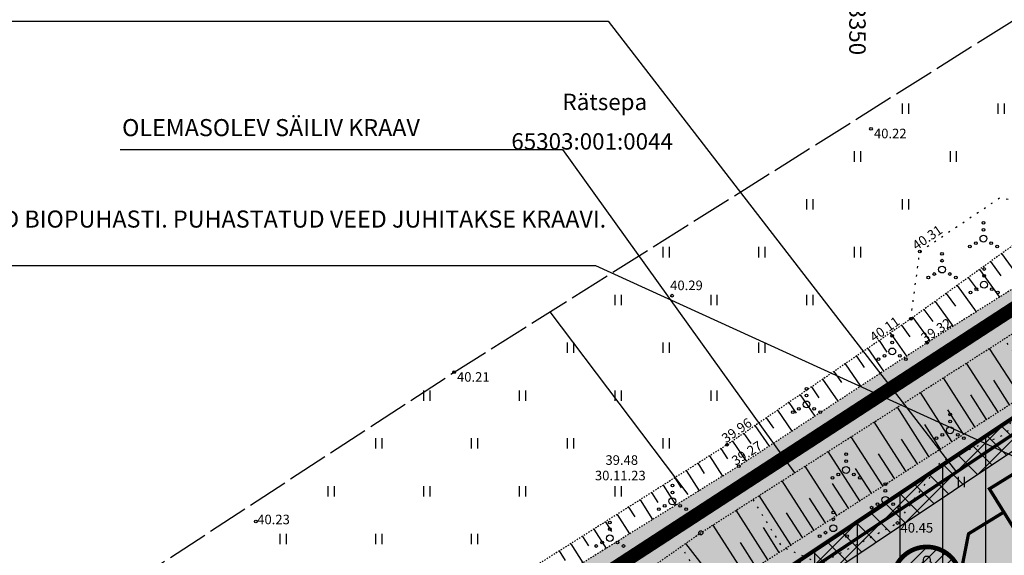
# Model space of a CAD drawing. Units: metres. Extents: x 553112 to 553709, y 6575387 to 6576533.
# Drawn here: x 553289 to 553361, y 6575953 to 6575992 of the extents above; entities that cross this region are included whole.
import ezdxf
from ezdxf.enums import TextEntityAlignment as Align

# ---------------------------------------------------------------- set-up
doc = ezdxf.new("R2010")
doc.units = ezdxf.units.M
doc.header["$MEASUREMENT"] = 0
for name, pattern in [('DASHDOT', [1, 0.5, -0.25, 0, -0.25]), ('DIVIDE2', [15.875, 6.35, -3.175, 0, -3.175, 0, -3.175]), ('KATASTRIPIIR', [7, 4, -1, 1, -1]), ('KOLVIK', [1.25, 0.25, -1]), ('KRAAVIPERV', [0.02001, 0.01, -1e-05, 0.01]), ('NOLVAKRIIPS', [0.2, 0.1, 0.1]), ('TOOPIIR', [7, 6, -1]), ('VEEPIIR', [0.02001, 0.01, -1e-05, 0.01])]:
    doc.linetypes.add(name, pattern=pattern)
doc.layers.add('AQ_kanal_proj_K1', color=14, linetype='Kanal1', lineweight=0)
for name, color, linetype in [('DP_hoonestus_alune', 7, 'Continuous'), ('DP_krunt', 7, 'Continuous'), ('DP_tingmärgid', 7, 'Continuous'), ('DTRASS', 201, 'Continuous'), ('EL TarbMPkaab', 160, 'A_1W1'), ('HALJASTUS', 3, 'Continuous'), ('korgus-eh2000', 30, 'Continuous'), ('MOOTPIIR', 220, 'Continuous'), ('murukate', 7, 'Continuous'), ('PIIR', 7, 'Continuous'), ('Plan_ala', 7, 'Continuous'), ('puud haljastus', 7, 'Continuous'), ('Tingmärgid', 7, 'Continuous'), ('VEEKOGU', 4, 'Continuous'), ('vork', 7, 'Continuous')]:
    doc.layers.add(name, color=color, linetype=linetype)
doc.styles.add('italic', font='italic.shx')
doc.styles.add('romanc', font='romanc.shx', dxfattribs={"height": 0.7})
doc.styles.add('romans', font='romans.shx', dxfattribs={"height": 1})
doc.styles.get("Standard").update_dxf_attribs({"font": 'txt.shx'})
doc.styles.add('Style-Arial', font='arial.ttf')
doc.linetypes.add('-D-', pattern='A,10,-1.5,["D",romans,S=1.4,R=0,X=-0.7,Y=-0.7],-1.5,10,-3', length=26)
doc.linetypes.add('A_1W1', pattern='A,15,-3,["1W1",Standard,S=1,R=0,X=-2,Y=-0.5],-1.5', length=19.5)
doc.linetypes.add('Kanal1', pattern='A,3.4,-0.4,["K1",Standard,S=0.5,R=0,X=-0.1,Y=-0.25],-1.2', length=5)

# ---------------------------------------------------------------- blocks, each defined once
blk = doc.blocks.new('VQSA')
at = {"color": 0, "linetype": 'Continuous'}
for centre, radius in [((0, 2.3), 0.2), ((0, 1.3), 0.2), ((0, 0), 0.5), ((-2, -1.15), 0.2), ((-1.13, -0.65), 0.2), ((1.13, -0.65), 0.2), ((2, -1.15), 0.2)]:
    blk.add_circle(centre, radius, dxfattribs=at)
blk = doc.blocks.new('VEEKOR')
at = {"color": 0, "linetype": 'Continuous'}
blk.add_circle((0, 0), 0.3, dxfattribs=at)
blk = doc.blocks.new('HEIN')
at = {"color": 0, "linetype": 'Continuous'}
for p, q in [((-0.46, 0.76), (-0.46, -0.76)), ((0.46, 0.76), (0.46, -0.76))]:
    blk.add_line(p, q, dxfattribs=at)
blk = doc.blocks.new('LEHTP1')
at = {"color": 0, "linetype": 'Continuous'}
for p, q in [((0.48, 0.95), (-0.48, 0.95)), ((0, 0), (0, 0.95)), ((0.76, 0), (0, 0))]:
    blk.add_line(p, q, dxfattribs=at)
for centre, radius, start, end in [((0, 3.04), 0.554, 332.5799, 207.4201), ((-0.47, 1.42), 0.475, 90.0016, 269.3953), ((-0.34, 2.35), 0.465, 109.0217, 253.1415), ((0.34, 2.35), 0.465, 286.8508, 70.9859), ((0.47, 1.42), 0.475, 270.6047, 89.9984)]:
    blk.add_arc(centre, radius, start, end, dxfattribs=at)
blk = doc.blocks.new('puud 10')
at = {"layer": 'puud haljastus'}
h = blk.add_hatch(dxfattribs=at)
h.set_pattern_fill('ANSI31', color=114, scale=0.2)
h.set_pattern_definition([(45, (6.79833, 95.87176), (-0.449012806053, 0.449012806053), [])])
edge = h.paths.add_edge_path()
edge.add_arc((531101.221, 6582633.621), 2.5, 0, 360)
at = {"layer": 'puud haljastus', "color": 114, "linetype": 'Continuous', "ltscale": 0.002, "const_width": 0.336}
for points in [[(531100.456, 6582631.245), (531100.456, 6582631.245, 0.508716), (531103.717, 6582633.621, 0.414214), (531101.221, 6582636.117, 0.414214), (531098.725, 6582633.621, 0.414214)], [(531099.456, 6582635.39, 0.414214), (531099.456, 6582631.86, 0.414214), (531102.986, 6582631.86, 0.414214), (531102.986, 6582635.39, 0.414214)]]:
    blk.add_lwpolyline(points, format="xyb", dxfattribs=at)
at = {"layer": 'puud haljastus', "color": 114}
blk.add_circle((531101.221, 6582633.621), 2.5, dxfattribs=at)
at = {"layer": 'puud haljastus', "color": 114, "linetype": 'Continuous', "xscale": 0.5, "yscale": 0.5, "zscale": 0.5}
blk.add_blockref('LEHTP1', (531101.221, 6582633.621), dxfattribs=at)

msp = doc.modelspace()

# ---------------------------------------------------------------- hatches: boundary and pattern name
at = {"ltscale": 0.5}
h = msp.add_hatch(color=140, dxfattribs=at)
h.dxf.hatch_style = 1
h.paths.add_polyline_path([(553294.134, 6575913.913), (553292.356, 6575916.643), (553299.181, 6575928.48), (553301.684, 6575932.445), (553306.008, 6575936.613), (553320.017, 6575946.103), (553341.324, 6575959.344), (553355.096, 6575968.377), (553371.961, 6575978.997), (553386.561, 6575988.173), (553401.228, 6575996.99), (553420.395, 6576013.969), (553422.151, 6576013.986), (553422.572, 6576012.029), (553412.222, 6576000.343), (553400.819, 6575992.937), (553393.518, 6575988.667), (553382.031, 6575981.812), (553371.337, 6575975.316), (553363.744, 6575970.572), (553338.547, 6575954.459), (553317.726, 6575939.798), (553304.773, 6575930.562), (553301.371, 6575927.035)])
h = msp.add_hatch(dxfattribs=at)
h.set_pattern_fill('ANSI37', color=6, scale=10)
h.set_pattern_definition([(45, (0, 0), (-0.88388347648, 0.88388347648), []), (135, (0, 0), (-0.88388347648, -0.88388347648), [])])
h.paths.add_polyline_path([(553334.097, 6575893.54), (553331.972, 6575892.223), (553310.689, 6575926.576), (553380.151, 6575973.02), (553379.039, 6575974.683), (553307.971, 6575927.165), (553332.382, 6575887.763), (553334.083, 6575888.817), (553333.025, 6575890.523), (553335.151, 6575891.84)])
at = {"layer": 'DP_tingmärgid', "ltscale": 0.5}
h = msp.add_hatch(dxfattribs=at)
h.set_pattern_fill('ANSI31', color=5, scale=25, angle=45, style=0)
h.set_pattern_definition([(90, (0, 0), (-3.125, 7e-16), [])])
h.paths.add_polyline_path([(553311.202, 6575929.325), (553332.813, 6575894.515), (553334.579, 6575895.61), (553337.213, 6575891.359), (553335.45, 6575890.267), (553372.946, 6575829.872), (553415.134, 6575855.609), (553417.568, 6575857.094), (553365.78, 6575939.398), (553389.606, 6575954.168), (553387.499, 6575957.568), (553411.421, 6575972.397), (553413.529, 6575968.997), (553421.376, 6575973.861), (553417.47, 6575994.351), (553416.188, 6576001.076), (553414.157, 6575998.814), (553409.66, 6575995.157), (553372.819, 6575970.524), (553311.203, 6575929.325)])
at = {"layer": 'murukate', "true_color": 0xe5ecbb}
h = msp.add_hatch(color=254, dxfattribs=at)
h.paths.add_polyline_path([(553306.77, 6575928.88), (553303.93, 6575933.45), (553369.31, 6575976.02), (553407.37, 6575998.45), (553411.39, 6576001.72), (553422.16, 6576013.71), (553424.33, 6576011.51), (553425.04, 6576010.79), (553421.55, 6575994.31), (553425.82, 6575971.91), (553371.31, 6575938.12), (553425.48, 6575852.03), (553423.98, 6575847.72), (553375.72, 6575817.82)])
h.paths.add_polyline_path([(553334.016, 6575932.596), (553390.789, 6575840.961), (553412.041, 6575854.126), (553355.267, 6575945.762)], flags=0)

# ---------------------------------------------------------------- linework, layer by layer
at = {"color": 6, "ltscale": 0.5, "flags": 128}
for points in [[(553277.844, 6575991.912), (553331.777, 6575991.912), (553357.245, 6575958.908)], [(553334.097, 6575893.54), (553331.972, 6575892.223), (553310.689, 6575926.576), (553380.151, 6575973.02), (553379.039, 6575974.683), (553307.971, 6575927.165), (553332.382, 6575887.763), (553334.083, 6575888.817), (553333.025, 6575890.523), (553335.151, 6575891.84), (553334.097, 6575893.54)]]:
    msp.add_lwpolyline(points, dxfattribs=at)
at = {"color": 140, "ltscale": 0.5, "flags": 128}
msp.add_lwpolyline([(553296.089, 6575982.507), (553328.438, 6575982.507), (553345.397, 6575958.839)], dxfattribs=at)
at = {"color": 35, "ltscale": 0.5, "flags": 128}
msp.add_lwpolyline([(553277.272, 6575974.022), (553330.853, 6575974.022), (553362.625, 6575959.519)], dxfattribs=at)
at = {"layer": 'AQ_kanal_proj_K1', "linetype": 'Kanal1', "ltscale": 1.5, "const_width": 0.24}
for points in [[(553359.65, 6575957.676), (553361.757, 6575954.275), (553367.707, 6575957.962), (553365.601, 6575961.362), (553359.65, 6575957.676)], [(553360.703, 6575955.975), (553358.123, 6575954.387), (553356.151, 6575944.337)]]:
    msp.add_lwpolyline(points, dxfattribs=at)
at = {"layer": 'DP_hoonestus_alune', "color": 5, "linetype": 'DASHDOT', "ltscale": 3.5, "const_width": 0.3}
msp.add_lwpolyline([(553311.202, 6575929.325), (553332.813, 6575894.515), (553334.579, 6575895.61), (553337.213, 6575891.359), (553335.45, 6575890.267), (553372.946, 6575829.872), (553415.134, 6575855.609), (553417.568, 6575857.094), (553365.78, 6575939.398), (553389.606, 6575954.168), (553387.499, 6575957.568), (553411.421, 6575972.397), (553413.529, 6575968.997), (553421.376, 6575973.861), (553417.47, 6575994.351), (553416.188, 6576001.076), (553414.157, 6575998.814), (553409.66, 6575995.157), (553372.819, 6575970.524), (553311.203, 6575929.325), (553311.203, 6575929.325)], close=True, dxfattribs=at)
at = {"layer": 'DP_krunt', "color": 1, "linetype": 'KATASTRIPIIR', "const_width": 0.5, "flags": 128}
msp.add_lwpolyline([(553306.77, 6575928.88), (553303.93, 6575933.45), (553369.31, 6575976.02), (553407.37, 6575998.45), (553411.39, 6576001.72), (553422.16, 6576013.71), (553424.33, 6576011.51), (553425.04, 6576010.79), (553421.55, 6575994.31), (553425.82, 6575971.91), (553371.31, 6575938.12), (553425.48, 6575852.03), (553423.98, 6575847.72), (553375.72, 6575817.82)], close=True, dxfattribs=at)
at = {"layer": 'DTRASS', "linetype": '-D-', "ltscale": 0.5, "flags": 128}
msp.add_lwpolyline([(553327.502, 6575970.621), (553337.601, 6575957.263)], dxfattribs=at)
at = {"layer": 'EL TarbMPkaab', "color": 6, "ltscale": 0.5, "const_width": 0.24}
msp.add_lwpolyline([(553377.171, 6575972.23), (553309.33, 6575926.87), (553332.388, 6575889.653)], dxfattribs=at)
at = {"layer": 'HALJASTUS', "linetype": 'KOLVIK', "ltscale": 0.5, "flags": 128}
for points in [[(553353.905, 6575970.122), (553354.556, 6575975.041), (553360.411, 6575978.98), (553365.123, 6575978.195)], [(553342.352, 6575956.892), (553344.465, 6575953.44), (553347.307, 6575952.212), (553352.937, 6575955.177), (553356.11, 6575959.67), (553360.942, 6575961.744), (553362.066, 6575965.058), (553361.942, 6575967.004), (553360.733, 6575968.646)], [(553320.703, 6575941.894), (553324.28, 6575938.491), (553332.613, 6575943.395), (553337.99, 6575947.089), (553339.632, 6575949.462), (553337.115, 6575953.45)]]:
    msp.add_lwpolyline(points, dxfattribs=at)
at = {"layer": 'korgus-eh2000', "linetype": 'Continuous'}
for centre in [(553350.994, 6575984.035), (553354.556, 6575975.041), (553336.443, 6575971.817), (553353.905, 6575970.122), (553355.096, 6575968.377), (553320.508, 6575966.216), (553340.481, 6575960.912), (553341.324, 6575959.344), (553306.021, 6575955.278), (553352.937, 6575955.177)]:
    msp.add_circle(centre, 0.1, dxfattribs=at)
at = {"layer": 'MOOTPIIR', "linetype": 'TOOPIIR', "ltscale": 0.5, "flags": 128}
msp.add_lwpolyline([(553444.371, 6576016.96), (553446.494, 6575996.619), (553452.845, 6575984.82), (553455.302, 6575979.975), (553457.164, 6575976.206), (553461.274, 6575968.114), (553467.117, 6575957.512), (553472.839, 6575946.681), (553477.641, 6575938.934), (553483.073, 6575929.457), (553497.08, 6575922.981), (553499.688, 6575922.188), (553510.938, 6575902.757), (553508.732, 6575861.275), (553486.296, 6575848.503), (553475.079, 6575843.209), (553455.126, 6575831.443), (553426.47, 6575812.754), (553409.252, 6575802.946), (553383.107, 6575786.78), (553374.722, 6575781.115), (553363.771, 6575801.174), (553360.838, 6575805.832), (553352.047, 6575821.552), (553347.257, 6575828.95), (553340.064, 6575840.494), (553333.104, 6575851.727), (553327.268, 6575861.216), (553320.584, 6575871.429), (553314.814, 6575880.901), (553308.764, 6575891.041), (553302.674, 6575900.799), (553290.423, 6575919.611), (553277.003, 6575933.409), (553275.509, 6575936.789), (553320.508, 6575966.216), (553365.392, 6575994.483), (553395.43, 6576014.344), (553421.434, 6576033.512), (553433.94, 6576023.058), (553434.71, 6576022.365), (553438.934, 6576020.759), (553444.315, 6576017.501)], close=True, dxfattribs=at)
at = {"layer": 'PIIR', "color": 34, "linetype": 'KATASTRIPIIR', "ltscale": 0.5, "flags": 128}
msp.add_lwpolyline([(553445.711, 6576042.452), (553428.76, 6576022.16), (553422.2, 6576013.76), (553422.16, 6576013.71), (553411.39, 6576001.72), (553407.37, 6575998.45), (553369.31, 6575976.02), (553303.93, 6575933.45), (553306.77, 6575928.88), (553272.962, 6575905.863)], dxfattribs=at)
at = {"layer": 'Plan_ala', "color": 212, "linetype": 'DIVIDE2', "ltscale": 0.7, "const_width": 1}
msp.add_lwpolyline([(553421.108, 6575858.976), (553423.643, 6575860.57), (553436.519, 6575840.594), (553433.784, 6575838.831), (553433.784, 6575838.831), (553414.56, 6575826.44), (553383.139, 6575805.83), (553306.77, 6575928.88), (553303.93, 6575933.45), (553369.31, 6575976.02), (553407.37, 6575998.45), (553411.39, 6576001.72), (553422.16, 6576013.71), (553424.33, 6576011.51), (553435.53, 6576005.13), (553433.47, 6575994.08), (553436.365, 6575978.447), (553371.31, 6575938.12), (553421.108, 6575858.976)], dxfattribs=at)
at = {"layer": 'VEEKOGU', "linetype": 'NOLVAKRIIPS'}
for p, q in [((553360.543, 6575974.899), (553362.075, 6575972.772)), ((553359.732, 6575974.315), (553360.479, 6575973.276)), ((553358.108, 6575973.147), (553358.82, 6575972.158)), ((553358.92, 6575973.731), (553360.379, 6575971.704)), ((553357.297, 6575972.563), (553358.683, 6575970.636)), ((553356.485, 6575971.979), (553357.16, 6575971.04)), ((553355.673, 6575971.395), (553356.988, 6575969.568)), ((553354.05, 6575970.226), (553355.292, 6575968.5)), ((553354.862, 6575970.811), (553355.501, 6575969.922)), ((553353.228, 6575969.657), (553353.821, 6575968.793)), ((553352.403, 6575969.092), (553353.577, 6575967.381)), ((553351.579, 6575968.526), (553352.16, 6575967.679)), ((553349.929, 6575967.394), (553350.499, 6575966.565)), ((553350.754, 6575967.96), (553351.904, 6575966.284)), ((553361.961, 6575964.375), (553359.659, 6575967.96)), ((553349.105, 6575966.829), (553350.232, 6575965.186)), ((553360.278, 6575963.294), (553357.974, 6575966.882)), ((553348.28, 6575966.263), (553348.838, 6575965.45)), ((553347.456, 6575965.697), (553348.559, 6575964.089)), ((553358.595, 6575962.214), (553356.289, 6575965.805)), ((553361.119, 6575963.834), (553359.968, 6575965.628)), ((553345.807, 6575964.566), (553346.886, 6575962.992)), ((553346.631, 6575965.131), (553347.177, 6575964.336)), ((553356.912, 6575961.133), (553354.604, 6575964.727)), ((553359.436, 6575962.754), (553358.284, 6575964.549)), ((553344.982, 6575964), (553345.516, 6575963.222)), ((553344.157, 6575963.434), (553345.213, 6575961.895)), ((553355.229, 6575960.052), (553352.919, 6575963.65)), ((553357.753, 6575961.673), (553356.6, 6575963.47)), ((553342.508, 6575962.303), (553343.541, 6575960.798)), ((553343.333, 6575962.869), (553343.855, 6575962.108)), ((553353.546, 6575958.972), (553351.234, 6575962.572)), ((553356.07, 6575960.593), (553354.916, 6575962.391)), ((553341.684, 6575961.737), (553342.194, 6575960.993)), ((553340.859, 6575961.171), (553341.868, 6575959.701)), ((553351.863, 6575957.891), (553349.549, 6575961.495)), ((553354.387, 6575959.512), (553353.232, 6575961.312)), ((553340.024, 6575960.622), (553340.498, 6575959.874)), ((553350.18, 6575956.811), (553347.864, 6575960.417)), ((553352.704, 6575958.432), (553351.548, 6575960.233)), ((553338.334, 6575959.552), (553338.804, 6575958.811)), ((553339.179, 6575960.087), (553340.123, 6575958.597)), ((553337.489, 6575959.016), (553338.424, 6575957.542)), ((553348.497, 6575955.73), (553346.179, 6575959.34)), ((553351.021, 6575957.351), (553349.864, 6575959.154)), ((553335.8, 6575957.946), (553336.725, 6575956.486)), ((553336.645, 6575958.481), (553337.11, 6575957.747)), ((553346.814, 6575954.65), (553344.494, 6575958.262)), ((553349.338, 6575956.27), (553348.18, 6575958.074)), ((553334.955, 6575957.411), (553335.416, 6575956.684)), ((553334.111, 6575956.875), (553335.026, 6575955.43)), ((553345.131, 6575953.569), (553342.809, 6575957.185)), ((553347.655, 6575955.19), (553346.496, 6575956.995)), ((553332.421, 6575955.805), (553333.328, 6575954.375)), ((553333.266, 6575956.34), (553333.721, 6575955.621)), ((553343.448, 6575952.489), (553341.124, 6575956.107)), ((553345.972, 6575954.109), (553344.812, 6575955.916)), ((553331.577, 6575955.27), (553332.027, 6575954.558)), ((553330.732, 6575954.734), (553331.629, 6575953.319)), ((553341.765, 6575951.408), (553339.44, 6575955.03)), ((553344.289, 6575953.029), (553343.128, 6575954.837)), ((553329.043, 6575953.664), (553329.93, 6575952.263)), ((553329.887, 6575954.199), (553330.333, 6575953.495)), ((553340.182, 6575950.187), (553337.452, 6575953.688)), ((553342.606, 6575951.948), (553341.444, 6575953.758)), ((553328.198, 6575953.129), (553328.639, 6575952.432))]:
    msp.add_line(p, q, dxfattribs=at)
at = {"layer": 'VEEKOGU', "linetype": 'KRAAVIPERV', "ltscale": 0.5, "flags": 128}
for points in [[(553424.07, 6576011.631), (553424.508, 6576012.848), (553423.193, 6576015.258), (553421.126, 6576015.963), (553418.838, 6576015.349), (553412.761, 6576010.705), (553400.292, 6575999.297), (553385.096, 6575989.575), (553375.712, 6575984.54), (553370.35, 6575981.446), (553365.123, 6575978.195), (553353.905, 6575970.122), (553340.481, 6575960.912), (553319.852, 6575947.84), (553302.278, 6575936.133), (553297.356, 6575931.999), (553294.523, 6575928.406), (553290.423, 6575919.611)], [(553295.988, 6575911.065), (553301.73, 6575920.29), (553304.933, 6575925.581), (553308.137, 6575927.702), (553314.277, 6575931.886), (553322.7, 6575937.612), (553334.239, 6575945.553), (553341.67, 6575951.347), (553362.408, 6575964.662), (553372.62, 6575972.402), (553381.87, 6575978.277), (553391.365, 6575983.577), (553399.511, 6575989.441), (553407.434, 6575993.944), (553415.782, 6575999.681), (553424.07, 6576011.631)]]:
    msp.add_lwpolyline(points, dxfattribs=at)
at = {"layer": 'VEEKOGU', "linetype": 'VEEPIIR', "ltscale": 0.5, "flags": 128}
for points in [[(553422.572, 6576012.029), (553422.151, 6576013.986), (553420.395, 6576013.969), (553401.228, 6575996.99), (553386.561, 6575988.173), (553371.961, 6575978.997), (553355.096, 6575968.377), (553341.324, 6575959.344), (553320.017, 6575946.103), (553306.008, 6575936.613), (553301.684, 6575932.445), (553299.181, 6575928.48), (553292.356, 6575916.643)], [(553294.134, 6575913.913), (553301.371, 6575927.035), (553304.773, 6575930.562), (553317.726, 6575939.798), (553338.547, 6575954.459), (553363.744, 6575970.572), (553371.337, 6575975.316), (553382.031, 6575981.812), (553393.518, 6575988.667), (553400.819, 6575992.937), (553412.222, 6576000.343), (553422.572, 6576012.029)]]:
    msp.add_lwpolyline(points, dxfattribs=at)

# ---------------------------------------------------------------- block references
at = {"layer": 'HALJASTUS', "linetype": 'Continuous', "xscale": 0.5, "yscale": 0.5, "zscale": 0.5}
for name, p in [('HEIN', (553353.5, 6575985.5)), ('HEIN', (553360.5, 6575985.5)), ('HEIN', (553350, 6575982)), ('HEIN', (553357, 6575982)), ('HEIN', (553346.5, 6575978.5)), ('HEIN', (553353.5, 6575978.5)), ('VQSA', (553359.213, 6575975.991)), ('HEIN', (553336, 6575975)), ('HEIN', (553343, 6575975)), ('HEIN', (553350, 6575975)), ('VQSA', (553356.185, 6575973.728)), ('VQSA', (553359.257, 6575972.618)), ('HEIN', (553332.5, 6575971.5)), ('HEIN', (553339.5, 6575971.5)), ('HEIN', (553346.5, 6575971.5)), ('VQSA', (553352.544, 6575967.734)), ('HEIN', (553329, 6575968)), ('HEIN', (553336, 6575968)), ('HEIN', (553343, 6575968)), ('HEIN', (553318.5, 6575964.5)), ('HEIN', (553325.5, 6575964.5)), ('HEIN', (553332.5, 6575964.5)), ('HEIN', (553339.5, 6575964.5)), ('VQSA', (553346.276, 6575963.855)), ('VQSA', (553356.772, 6575961.962)), ('HEIN', (553315, 6575961)), ('HEIN', (553322, 6575961)), ('HEIN', (553329, 6575961)), ('HEIN', (553336, 6575961)), ('VQSA', (553349.168, 6575959.061)), ('VQSA', (553336.472, 6575956.765)), ('VQSA', (553352.04, 6575956.874)), ('HEIN', (553357.583, 6575958.178)), ('HEIN', (553311.5, 6575957.5)), ('HEIN', (553318.5, 6575957.5)), ('HEIN', (553325.5, 6575957.5)), ('HEIN', (553332.5, 6575957.5)), ('VQSA', (553348.237, 6575954.793)), ('VQSA', (553331.898, 6575954.068)), ('HEIN', (553308, 6575954)), ('HEIN', (553315, 6575954)), ('HEIN', (553322, 6575954))]:
    msp.add_blockref(name, p, dxfattribs=at)
at = {"layer": 'puud haljastus', "color": 0, "xscale": 0.9997494400407017, "yscale": 0.9997494400407017, "zscale": 0.9997494400407017}
msp.add_blockref('puud 10', (22386.92, -5033.344), dxfattribs=at)
at = {"layer": 'VEEKOGU', "linetype": 'Continuous', "xscale": 0.5, "yscale": 0.5, "zscale": 0.5}
msp.add_blockref('VEEKOR', (553338.547, 6575954.459), dxfattribs=at)

# ---------------------------------------------------------------- texts
at = {"layer": 'korgus-eh2000', "linetype": 'Continuous', "style": 'italic'}
for s, p in [(' 40.22 ', (553350.994, 6575984.035)), (' 40.29 ', (553336.094, 6575972.92)), (' 40.21 ', (553320.508, 6575966.216)), (' 40.23 ', (553305.903, 6575955.787)), (' 40.45 ', (553352.937, 6575955.177))]:
    msp.add_text(s, height=0.7, dxfattribs=at).set_placement(p, align=Align.TOP_LEFT)
for s, rotation, p in [(' 40.31 ', 34.19293, (553353.745, 6575975.567)), (' 40.11 ', 35.16702, (553350.643, 6575968.844)), (' 39.32 ', 32.09044, (553354.382, 6575968.828)), (' 39.96 ', 34.20831, (553339.81, 6575961.451)), (' 39.27 ', 32.42984, (553340.538, 6575959.833))]:
    msp.add_text(s, height=0.7, rotation=rotation, dxfattribs=at).set_placement(p, align=Align.TOP_LEFT)
at = {"layer": 'PIIR', "color": 240, "linetype": 'Continuous', "lineweight": 0, "style": 'romans'}
for s, p in [('Rätsepa', (553328.437, 6575985.396)), ('65303:001:0044', (553324.696, 6575982.506))]:
    msp.add_text(s, height=1.2, rotation=0, dxfattribs=at).set_placement(p)
at = {"layer": 'Tingmärgid', "color": 140, "linetype": 'Continuous', "ltscale": 0.5, "insert": (553296.236, 6575984.74), "char_height": 1.25, "width": 58.00251, "attachment_point": 1, "style": 'Style-Arial'}
msp.add_mtext('OLEMASOLEV SÄILIV KRAAV', dxfattribs=at)
at = {"layer": 'Tingmärgid', "color": 35, "linetype": 'Continuous', "ltscale": 0.5, "insert": (553277.419, 6575978.048), "char_height": 1.25, "width": 58.00251, "attachment_point": 1, "style": 'Style-Arial'}
msp.add_mtext('PLANEERITUD BIOPUHASTI. PUHASTATUD VEED JUHITAKSE KRAAVI.', dxfattribs=at)
at = {"layer": 'VEEKOGU', "linetype": 'Continuous', "style": 'romanc'}
for s, p in [('%%U  39.48 ', (553332.662, 6575959.215)), ('30.11.23', (553332.662, 6575958.082))]:
    msp.add_text(s, height=0.7, dxfattribs=at).set_placement(p, align=Align.BOTTOM_CENTER)
msp.add_text('kraav', height=0.7, rotation=32.29095, dxfattribs=at).set_placement((553340.01, 6575956.989), align=Align.MIDDLE_CENTER)
at = {"layer": 'vork', "linetype": 'Continuous', "style": 'romanc'}
msp.add_text('y= 553350', height=1.2, rotation=270, dxfattribs=at).set_placement((553350, 6575997), align=Align.MIDDLE_LEFT)

doc.saveas('drawing.dxf')
